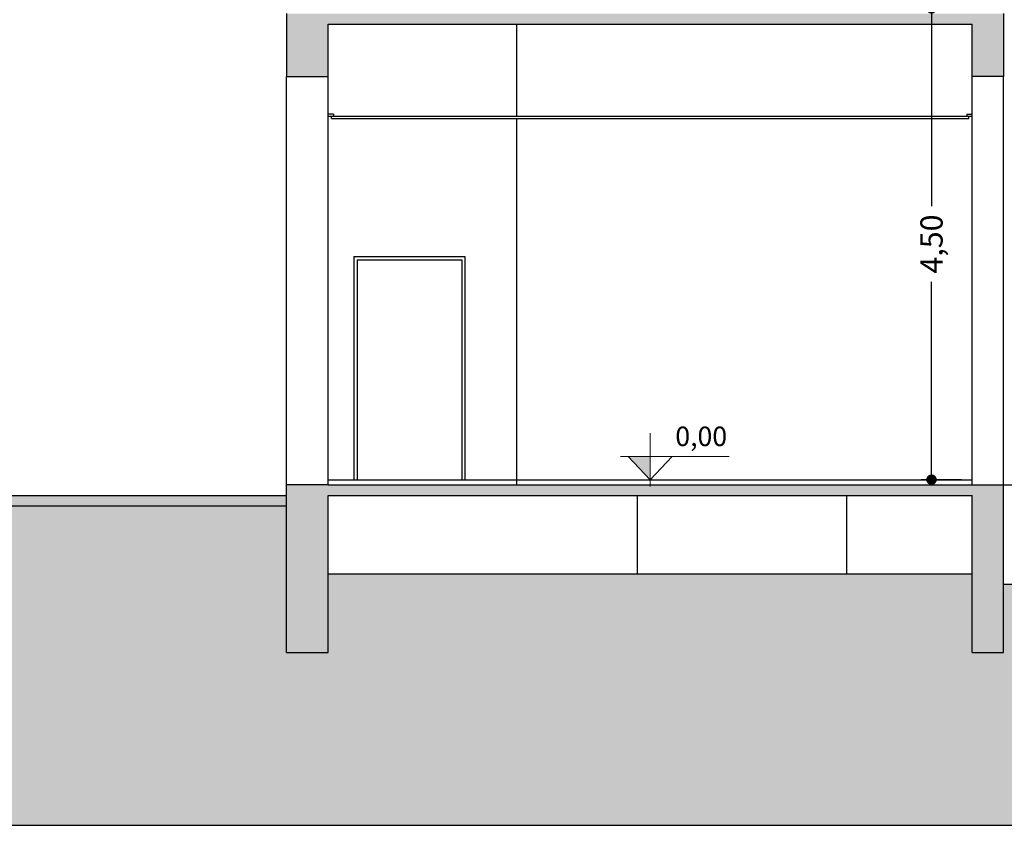
# Model space of a CAD drawing. Units: metres. Extents: x -296 to 2200, y -369 to 540.
# Drawn here: x 2057 to 2067, y 479 to 486 of the extents above; entities that cross this region are included whole.
import ezdxf

# ---------------------------------------------------------------- set-up
doc = ezdxf.new("R2010")
doc.units = ezdxf.units.M
doc.layers.add('01', color=1, linetype='Continuous', lineweight=9)
doc.styles.add('RomanS', font='arial.ttf')
doc.dimstyles.new('1pra100', dxfattribs={"dimtxt": 0.2125, "dimasz": 0.1, "dimexe": 0.1, "dimexo": 0.1, "dimgap": 0.08, "dimtad": 0, "dimzin": 0, "dimtxsty": 'RomanS', "dimblk": 'DOT', "dimcen": 0.18, "dimclrd": 256, "dimclre": 256, "dimclrt": 1, "dimadec": 0, "dimazin": 0, "dimtfac": 1, "dimtofl": 0, "dimtmove": 2, "dimatfit": 3, "dimldrblk": 'DOT', "dimfxl": 1, "dimtolj": 1, "dimtzin": 0, "dimlwe": -1, "dimarcsym": 0})

# ---------------------------------------------------------------- blocks, each defined once
blk = doc.blocks.new('_Dot')
at = {"color": 0, "lineweight": -2}
blk.add_line((-0.5, 0), (-1, 0), dxfattribs=at)
at = {"color": 0, "const_width": 0.5}
blk.add_lwpolyline([(-0.25, 0, 1), (0.25, 0, 1)], format="xyb", close=True, dxfattribs=at)
blk = doc.blocks.new('*D796')
at = {"transparency": 16777216}
for p, q in [((2066.4179, 486.399), (2066.0304, 486.399)), ((2066.4179, 481.899), (2066.0304, 481.899))]:
    blk.add_line(p, q, dxfattribs=at)
at = {"lineweight": -2, "transparency": 16777216}
for p, q in [((2066.1304, 486.299), (2066.1304, 484.5089)), ((2066.1304, 481.999), (2066.1304, 483.7891))]:
    blk.add_line(p, q, dxfattribs=at)
at = {"layer": 'DefPoints', "color": 0, "transparency": 16777216}
for p in [(2066.1304, 486.399), (2066.5179, 486.399), (2066.5179, 481.899)]:
    blk.add_point(p, dxfattribs=at)
at = {"lineweight": -2, "transparency": 16777216, "xscale": 0.1, "yscale": 0.1, "zscale": 0.1}
for p, rotation in [((2066.1304, 486.399), 90), ((2066.1304, 481.899), 270)]:
    blk.add_blockref('_Dot', p, dxfattribs=dict(at, rotation=rotation))
at = {"color": 1, "transparency": 16777216, "insert": (2066.1304, 484.149), "char_height": 0.2125, "attachment_point": 5, "rotation": 90, "style": 'RomanS'}
blk.add_mtext('\\A1;4,50', dxfattribs=at)
blk = doc.blocks.new('A$C2FFE1875')
at = {"layer": '01', "ltscale": 0.1}
blk.add_hatch(color=256, dxfattribs=at).paths.add_polyline_path([(0.2151, 0.2203), (0.0559, 0.2203), (0.2151, 0.0506)])
for p, q in [((0.2151, 0), (0.2151, 0.3901)), ((0, 0.2203), (0.7912, 0.2203)), ((0.2151, 0.0506), (0.0559, 0.2203)), ((0.2151, 0.0506), (0.3742, 0.2203))]:
    blk.add_line(p, q, dxfattribs=at)

msp = doc.modelspace()

# ---------------------------------------------------------------- hatches: boundary and pattern name
h = msp.add_hatch(color=2)
h.dxf.hatch_style = 1
h.paths.add_polyline_path([(1985.5679, 481.749), (1983.5679, 481.749), (1983.5679, 481.649), (1985.5679, 481.649)])
h.paths.add_polyline_path([(1999.5679, 481.749), (2019.9679, 481.749), (2019.9679, 481.249), (2020.2679, 481.249), (2020.2679, 481.649), (2020.2679, 481.849), (1985.5679, 481.849), (1985.5679, 481.249), (1985.7679, 481.249), (1985.7679, 481.749), (1999.3679, 481.749), (1999.3679, 481.249), (1999.5679, 481.249)])
h.paths.add_polyline_path([(2020.2704, 481.749), (2020.2679, 481.749), (2020.2679, 481.649), (2020.2704, 481.649)])
h.paths.add_polyline_path([(2026.7679, 481.749), (2020.2704, 481.749), (2020.2704, 481.649), (2026.7679, 481.649)])
h.paths.add_polyline_path([(2027.0679, 481.749), (2029.4679, 481.749), (2029.4679, 481.249), (2029.7679, 481.249), (2029.7679, 481.849), (2026.7679, 481.849), (2026.7679, 481.649), (2026.7679, 481.249), (2027.0679, 481.249)])
h.paths.add_polyline_path([(2059.9679, 481.749), (2029.7679, 481.749), (2029.7679, 481.649), (2059.9679, 481.649)])
h.paths.add_polyline_path([(2060.3679, 481.749), (2066.5179, 481.749), (2066.5179, 480.249), (2066.8179, 480.249), (2066.8179, 481.849), (2066.5179, 481.849), (2060.3679, 481.849), (2059.9679, 481.849), (2059.9679, 480.249), (2060.3679, 480.249)])
h.paths.add_polyline_path([(2060.3679, 486.249), (2066.5179, 486.249), (2066.5179, 485.749), (2066.8179, 485.749), (2066.8179, 486.349), (2066.5179, 486.349), (2060.3679, 486.349), (2059.9679, 486.349), (2059.9679, 485.749), (2060.3679, 485.749)])
h.paths.add_polyline_path([(2072.6247, 480.999), (2068.8179, 480.999), (2068.8179, 480.899), (2072.6247, 480.899)])
h = msp.add_hatch()
h.set_pattern_fill('EARTH', color=2, scale=0.1, angle=45)
h.set_pattern_definition([(45, (1746.627, 616.3051), (0, 0.8980256), [0.635, -0.635]), (45, (1746.45865, 616.47345), (0, 0.8980256), [0.635, -0.635]), (45, (1746.2903, 616.64183), (0, 0.8980256), [0.635, -0.635]), (135, (1746.2903, 616.7541), (-0.8980256, 0), [0.635, -0.635]), (135, (1746.45865, 616.92247), (-0.8980256, 0), [0.635, -0.635]), (135, (1746.627, 617.09085), (-0.8980256, 0), [0.635, -0.635])])
h.paths.add_polyline_path([(2072.6247, 480.899), (2068.8179, 480.899), (2066.8179, 480.899), (2066.8179, 480.249), (2066.5179, 480.249), (2066.5179, 480.999), (2060.3679, 480.999), (2060.3679, 480.249), (2059.9679, 480.249), (2059.9679, 481.649), (2029.7679, 481.649), (2029.7679, 481.249), (2029.4679, 481.249), (2029.4679, 481.749), (2027.0679, 481.749), (2027.0679, 481.249), (2026.7679, 481.249), (2026.7679, 481.649), (2020.2679, 481.649), (2020.2679, 481.249), (2019.9679, 481.249), (2019.9679, 481.749), (1999.5679, 481.749), (1999.5679, 481.249), (1999.3679, 481.249), (1999.3679, 481.749), (1985.7679, 481.749), (1985.7679, 481.249), (1985.5679, 481.249), (1985.5679, 481.649), (1983.5679, 481.649), (1982.5679, 481.649), (1982.5679, 478.599), (2072.6247, 478.599)])

# ---------------------------------------------------------------- linework, layer by layer
at = {"color": 2}
for p, q in [((2059.9679, 486.349), (2059.9679, 485.749)), ((2066.8179, 486.349), (2066.8179, 485.749)), ((2060.3679, 486.249), (2066.5179, 486.249)), ((2060.3679, 485.749), (2060.3679, 486.249)), ((2062.1679, 485.369), (2062.1679, 486.249)), ((2066.5179, 485.749), (2066.5179, 486.249)), ((2059.9679, 480.249), (2059.9679, 485.749)), ((2059.9679, 485.749), (2060.3679, 485.749)), ((2060.3679, 481.849), (2060.3679, 485.749)), ((2066.5179, 481.849), (2066.5179, 485.749)), ((2066.8179, 485.749), (2066.5179, 485.749)), ((2066.8179, 480.249), (2066.8179, 485.749)), ((2060.4179, 485.389), (2060.3679, 485.389)), ((2060.3679, 485.369), (2066.5179, 485.369)), ((2060.3979, 485.349), (2060.3979, 485.369)), ((2060.3979, 485.349), (2066.4879, 485.349)), ((2060.4179, 485.389), (2060.4179, 485.369)), ((2062.1679, 481.849), (2062.1679, 485.349)), ((2063.361, 485.349), (2066.4879, 485.349)), ((2066.4679, 485.389), (2066.5179, 485.389)), ((2066.4679, 485.389), (2066.4679, 485.369)), ((2066.4879, 485.349), (2066.4879, 485.369)), ((2060.6129, 484.029), (2061.6729, 484.029)), ((2060.6129, 484.029), (2060.6129, 481.899)), ((2060.6429, 483.999), (2061.6429, 483.999)), ((2060.6429, 483.999), (2060.6429, 481.899)), ((2061.6429, 483.999), (2061.6429, 481.899)), ((2061.6729, 484.029), (2061.6729, 481.899)), ((2060.3679, 481.849), (2059.9679, 481.849)), ((2060.3679, 481.899), (2066.5179, 481.899)), ((2060.3679, 481.849), (2066.5179, 481.849)), ((2066.5179, 481.849), (2066.8179, 481.849)), ((2066.8179, 481.849), (2069.7679, 481.849)), ((2029.7679, 481.749), (2059.9679, 481.749)), ((2060.3679, 481.749), (2066.5179, 481.749)), ((2060.3679, 480.249), (2060.3679, 481.749)), ((2063.3179, 481.749), (2063.3179, 480.999)), ((2065.3179, 481.749), (2065.3179, 480.999)), ((2066.5179, 480.249), (2066.5179, 481.749)), ((2029.7679, 481.649), (2059.9679, 481.649)), ((2060.3679, 480.999), (2066.5179, 480.999)), ((2068.8179, 480.899), (2066.8179, 480.899)), ((2059.9679, 480.249), (2060.3679, 480.249)), ((2066.5179, 480.249), (2066.8179, 480.249)), ((1982.5679, 478.599), (2072.6247, 478.599))]:
    msp.add_line(p, q, dxfattribs=at)

# ---------------------------------------------------------------- block references
at = {"color": 2, "xscale": 1.311657626016204, "yscale": 1.311657626016204, "zscale": 1.311657626016204}
msp.add_blockref('A$C2FFE1875', (2063.1608, 481.8326), dxfattribs=at)

# ---------------------------------------------------------------- texts
at = {"color": 2, "ltscale": 0.1, "insert": (2064.178, 482.4061), "char_height": 0.1867, "width": 5.735964, "attachment_point": 3, "style": 'RomanS'}
msp.add_mtext('{\\C1;0,00}', dxfattribs=at)

# ---------------------------------------------------------------- dimensions: what is measured, and where the dimension line sits
at = {"color": 2}
dim = msp.add_linear_dim(base=(2066.1304, 486.399), p1=(2066.5179, 481.899), p2=(2066.5179, 486.399), angle=90, dimstyle='1pra100', dxfattribs=at)
dim.commit()
dim.dimension.update_dxf_attribs({"geometry": '*D796', "text_midpoint": (2066.1304, 484.149)})

doc.saveas('drawing.dxf')
